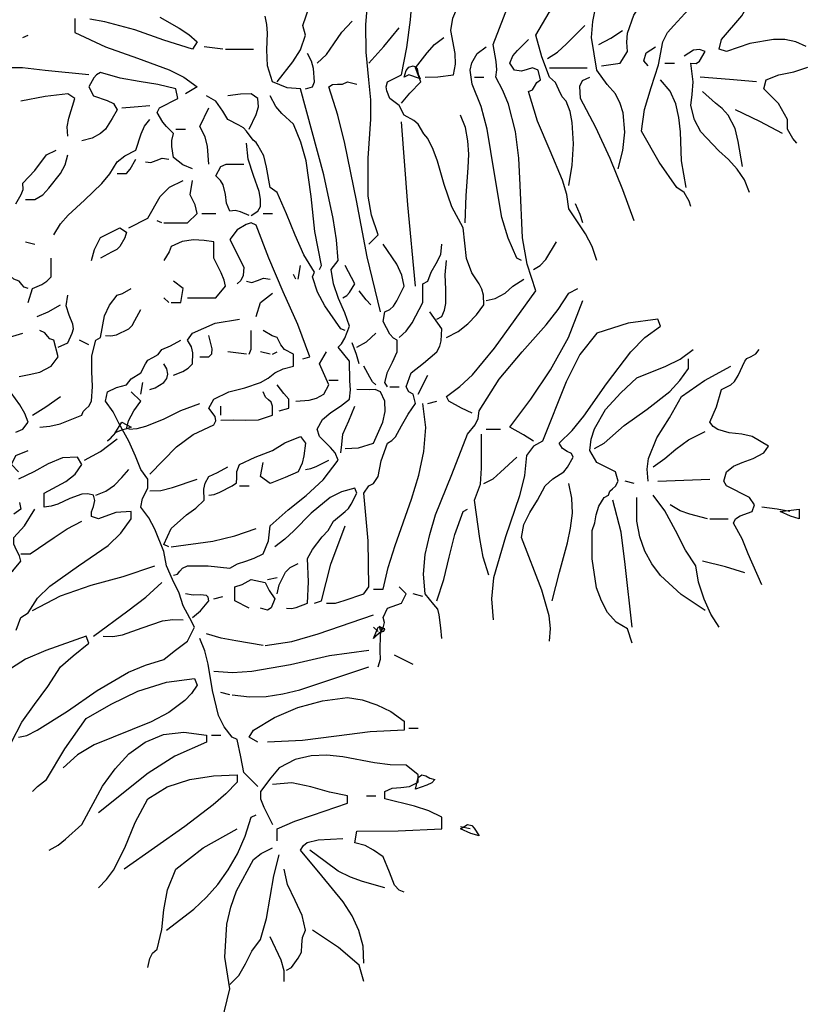
# Model space of a CAD drawing. Units: millimetres. Extents: x -15394 to -11092, y 89278 to 89915.
# Drawn here: x -12151 to -12150, y 89419 to 89420 of the extents above; entities that cross this region are included whole.
import ezdxf

# ---------------------------------------------------------------- set-up
doc = ezdxf.new("R2010")
doc.units = ezdxf.units.MM
doc.header["$LTSCALE"] = 0.5
doc.layers.add('c0d', color=72, linetype='Continuous')
doc.layers.add('hatch', color=253, linetype='Continuous', lineweight=9)
pattern_1 = [(45, (-50.90495, 0.29802), (-0.1654629868, 0.1654629868), []), (45, (-50.89295, 0.29802), (-0.1654629868, 0.1654629868), [])]

# ---------------------------------------------------------------- blocks, each defined once
blk = doc.blocks.new('darkht')
at = {"layer": 'c0d', "linetype": 'Continuous'}
for points in [[(0.4794, 0.1806), (0.505, 0.2129), (0.517, 0.2327), (0.5252, 0.2564), (0.5209, 0.2718), (0.5315, 0.3013)], [(0.7531, -0.2331), (0.7719, -0.223), (0.7879, -0.2109), (0.8019, -0.1964), (0.8139, -0.18), (0.813, -0.1646), (0.8106, -0.1549), (0.8062, -0.1462), (0.7941, -0.1284), (0.7859, -0.1052), (0.7802, -0.0555), (0.7618, -0.0217), (0.7497, 0.0145), (0.7386, 0.0522), (0.7319, 0.071), (0.7232, 0.0893), (0.7164, 0.0966), (0.7077, 0.1125), (0.7005, 0.1183), (0.6846, 0.127), (0.6768, 0.1424), (0.6619, 0.154), (0.657, 0.1661), (0.6556, 0.1729), (0.658, 0.1806), (0.6807, 0.1922), (0.6894, 0.2361), (0.6952, 0.281), (0.7024, 0.3737)], [(0.7188, 0.1883), (0.7391, 0.1888), (0.7647, 0.1922), (0.7681, 0.2095), (0.7671, 0.2265), (0.7604, 0.2636), (0.7637, 0.2839), (0.7724, 0.3037), (0.7985, 0.3404), (0.8091, 0.3689), (0.813, 0.3969), (0.812, 0.4249), (0.8086, 0.4529), (0.8028, 0.5098), (0.8038, 0.5388), (0.8101, 0.5683)], [(0.6276, -0.082), (0.6426, -0.0666), (0.6319, -0.0352), (0.6266, -0.0043), (0.6266, 0.0575), (0.631, 0.1203), (0.631, 0.1516), (0.6276, 0.184), (0.6232, 0.2289), (0.6228, 0.2733), (0.6305, 0.3636), (0.6397, 0.4543), (0.6411, 0.5002), (0.6392, 0.5456)], [(0.7946, -0.3553), (0.7773, -0.347), (0.757, -0.336), (0.7531, -0.3282), (0.7748, -0.3123), (0.7951, -0.2935), (0.8308, -0.25), (0.8975, -0.1573), (0.8835, -0.1144), (0.8762, -0.0719), (0.8724, 0.0136), (0.8704, 0.057), (0.8651, 0.1005), (0.8535, 0.1444), (0.8444, 0.1666), (0.8328, 0.1883), (0.8347, 0.2004), (0.8337, 0.2134), (0.8289, 0.2409), (0.8559, 0.3105), (0.8767, 0.3805), (0.8888, 0.4514), (0.8907, 0.4871), (0.8897, 0.5229)], [(1.0307, 0.0401), (1.0384, 0.0696), (1.0418, 0.0995), (1.0389, 0.1304), (1.0341, 0.1458), (1.0268, 0.1613), (1.0133, 0.1762), (0.9964, 0.1994), (0.9877, 0.2525), (0.9897, 0.2781), (0.995, 0.3027), (1.0046, 0.3259), (1.0172, 0.3476), (1.0341, 0.3679), (1.0534, 0.3858), (1.064, 0.449), (1.0795, 0.5151)], [(0.9511, 0.0131), (0.9564, 0.0459), (0.9588, 0.0802), (0.9564, 0.1149), (0.953, 0.1328), (0.9467, 0.1497), (0.9404, 0.1564), (0.9351, 0.1676), (0.9293, 0.1796), (0.9201, 0.1883), (0.9076, 0.2211), (0.8975, 0.2564), (0.9192, 0.2931), (0.9438, 0.3249), (0.9689, 0.3573), (0.9926, 0.3935), (1.0032, 0.449), (1.008, 0.4775), (1.008, 0.5074)], [(1.0037, 0.2067), (1.0341, 0.211), (1.0457, 0.2298), (1.0447, 0.2448), (1.0461, 0.2593), (1.0563, 0.2887), (1.0737, 0.3153), (1.0949, 0.336), (1.107, 0.3959), (1.1219, 0.4582)], [(0.3119, -0.6174), (0.3181, -0.6155), (0.322, -0.6111), (0.3263, -0.6058), (0.3346, -0.602), (0.3679, -0.6024), (0.4031, -0.6058), (0.4152, -0.599), (0.4287, -0.5947), (0.4422, -0.5899), (0.4567, -0.5831), (0.4654, -0.5619), (0.4683, -0.5377), (0.4972, -0.5117), (0.5262, -0.4885), (0.5537, -0.4634), (0.5783, -0.4311), (0.5735, -0.4195), (0.5658, -0.4108), (0.5479, -0.3929), (0.5441, -0.3813), (0.5528, -0.3654), (0.5663, -0.3543), (0.5817, -0.3442), (0.5967, -0.3326), (0.5981, -0.3176), (0.5972, -0.3031), (0.5967, -0.2713), (0.5783, -0.2486), (0.5837, -0.2433), (0.589, -0.2341), (0.5967, -0.2143), (0.589, -0.193), (0.5788, -0.1699), (0.5706, -0.1462), (0.5668, -0.123), (0.5783, -0.1081), (0.5755, -0.0748), (0.5701, -0.0405), (0.5547, 0.0304), (0.517, 0.1695), (0.4958, 0.1709), (0.4717, 0.1806), (0.4639, 0.2067), (0.463, 0.2323), (0.4639, 0.2593), (0.463, 0.2733), (0.4601, 0.2868)], [(0.2897, 0.2854), (0.321, 0.2675), (0.3365, 0.2574), (0.35, 0.2453), (0.3428, 0.2337), (0.2964, 0.2482), (0.2491, 0.2646), (0.2008, 0.2776), (0.1767, 0.282)], [(0.1526, 0.2834), (0.1526, 0.2607), (0.2018, 0.2371), (0.2539, 0.2192), (0.3051, 0.2004), (0.3288, 0.1883), (0.35, 0.1729), (0.3312, 0.1613)], [(1.1485, -0.0212), (1.1456, -0.0125), (1.1374, 0.0015), (1.1258, 0.0097), (1.0973, 0.0507), (1.0684, 0.1009), (1.0732, 0.1357), (1.0843, 0.1714), (1.0959, 0.2081), (1.1031, 0.2453), (1.1108, 0.2603), (1.121, 0.2718), (1.1446, 0.2979), (1.1514, 0.337), (1.1635, 0.3785)], [(1.3199, 0.0816), (1.3131, 0.0889), (1.3044, 0.1043), (1.3044, 0.1198), (1.29, 0.1458), (1.2663, 0.1695), (1.2702, 0.184), (1.2909, 0.1922), (1.3151, 0.197), (1.3377, 0.2042)], [(1.3349, 0.238), (1.3179, 0.2453), (1.3006, 0.2491), (1.2818, 0.2491), (1.2436, 0.2429), (1.2059, 0.2298), (1.1944, 0.2337), (1.1977, 0.2491), (1.2306, 0.2873), (1.2441, 0.3114), (1.2547, 0.3404), (1.2702, 0.3558)], [(0.5441, 0.211), (0.559, 0.225), (0.5711, 0.2424), (0.5841, 0.2612), (0.601, 0.2791)], [(0.9168, 0.2183), (0.9327, 0.2289), (0.9472, 0.2424), (0.9771, 0.2718)], [(0.0685, 0.2525), (0.0768, 0.2564)], [(0.6276, 0.211), (0.6522, 0.238), (0.6768, 0.268)], [(0.9998, 0.2409), (1.0191, 0.2511), (1.038, 0.2636)], [(0.6807, 0.1463), (0.6942, 0.1622), (0.7116, 0.1806), (0.7034, 0.2033), (0.7222, 0.2279), (0.7338, 0.2409), (0.7492, 0.2525)], [(0.9964, -0.1081), (0.9887, -0.0859), (0.9781, -0.0651), (0.9511, -0.0246), (0.9477, -0.0014), (0.9409, 0.0218), (0.9211, 0.0691), (0.9004, 0.1173), (0.8859, 0.1651), (0.8922, 0.1676), (0.8955, 0.1734), (0.8994, 0.1796), (0.9052, 0.184), (0.9013, 0.1994), (0.8926, 0.2033), (0.8839, 0.2009), (0.8743, 0.198), (0.8632, 0.1994), (0.8559, 0.211), (0.8608, 0.2226), (0.868, 0.2313), (0.8859, 0.2491)], [(0.3915, 0.2337), (0.3616, 0.2376)], [(0.3959, 0.2337), (0.4413, 0.2337)], [(0.5252, 0.1695), (0.5364, 0.1729), (0.5397, 0.1806), (0.5383, 0.2023), (0.5349, 0.2144), (0.5286, 0.2265)], [(0.8743, -0.1081), (0.867, -0.1047), (0.853, -0.0724), (0.8429, -0.0386), (0.8308, 0.0319), (0.8193, 0.1043), (0.8091, 0.141), (0.7946, 0.1767), (0.7913, 0.1994), (0.7941, 0.2115), (0.8028, 0.2265), (0.8173, 0.2376)], [(1.0795, 0.2067), (1.0722, 0.2149), (1.0761, 0.2279), (1.0915, 0.2376)], [(1.2431, 0.0015), (1.2354, 0.0222), (1.2233, 0.0396), (1.2093, 0.0551), (1.1934, 0.0691), (1.1644, 0.1), (1.1543, 0.1193), (1.1485, 0.1424), (1.1504, 0.1603), (1.1519, 0.1806), (1.1485, 0.211), (1.1572, 0.2105), (1.1625, 0.2144), (1.1717, 0.2298), (1.1625, 0.2332), (1.1528, 0.2318), (1.1374, 0.2221)], [(1.1065, 0.211), (1.1219, 0.211)], [(0.1752, 0.1922), (0.1043, 0.1989), (0.0676, 0.2033), (0.0309, 0.2033)], [(0.3428, 0.0401), (0.3268, 0.0464), (0.3119, 0.0585), (0.309, 0.0763), (0.309, 0.086), (0.3119, 0.0971), (0.3008, 0.1082), (0.2945, 0.1154), (0.2853, 0.1309), (0.2892, 0.1386), (0.3191, 0.154), (0.3157, 0.1695), (0.2868, 0.1762), (0.2564, 0.1811), (0.2254, 0.1869), (0.1941, 0.1956), (0.1873, 0.1922), (0.183, 0.1874), (0.1752, 0.1729), (0.1825, 0.1579), (0.2047, 0.1507), (0.2148, 0.1458), (0.2206, 0.1352), (0.2129, 0.1212), (0.2018, 0.1043), (0.1941, 0.0971), (0.1805, 0.0898), (0.1637, 0.0855)], [(0.7106, 0.1854), (0.7097, 0.1859), (0.6923, 0.1922), (0.6846, 0.1883), (0.6879, 0.1989), (0.6923, 0.2042), (0.6995, 0.2067), (0.7034, 0.2052), (0.7058, 0.2018), (0.7077, 0.1932), (0.7106, 0.1854)], [(0.9201, 0.2033), (0.981, 0.2033)], [(0.6464, -0.1916), (0.6252, -0.1023), (0.6078, -0.0111), (0.589, 0.0811), (0.5774, 0.127), (0.5629, 0.1729), (0.5692, 0.1762), (0.5769, 0.1767), (0.5851, 0.1772), (0.5933, 0.1806), (0.6083, 0.1767)], [(0.7985, 0.1883), (0.8139, 0.1883)], [(1.0568, -0.0439), (1.0384, 0.0058), (1.0177, 0.0565), (0.9945, 0.1067), (0.9699, 0.154), (0.9689, 0.1738), (0.9733, 0.183), (0.9853, 0.1883)], [(1.1408, 0.0097), (1.1335, 0.0531), (1.1316, 0.1), (1.1292, 0.1231), (1.1239, 0.1449), (1.1147, 0.1656), (1.0993, 0.184)], [(1.2547, 0.1806), (1.2108, 0.1845), (1.1635, 0.1883)], [(0.141, 0.0927), (0.14, 0.1077), (0.1424, 0.1222), (0.1526, 0.154), (0.141, 0.1613), (0.1043, 0.1569), (0.0652, 0.1497)], [(0.434, 0.1043), (0.4456, 0.128), (0.4495, 0.1405), (0.4485, 0.154), (0.4374, 0.1613), (0.42, 0.1608), (0.3997, 0.1579)], [(1.232, 0.044), (1.2248, 0.084), (1.2199, 0.1053), (1.2089, 0.127), (1.1992, 0.1376), (1.1881, 0.1463), (1.1673, 0.1651)], [(0.5895, -0.2215), (0.5822, -0.2186), (0.5566, -0.1819), (0.5446, -0.1593), (0.5364, -0.1346), (0.5397, -0.1274), (0.5228, -0.0994), (0.5084, -0.0671), (0.4948, -0.0328), (0.4794, 0.0015), (0.4683, 0.0097), (0.4625, 0.0425), (0.4577, 0.0609), (0.4485, 0.0782), (0.4456, 0.0826), (0.4408, 0.0865), (0.4301, 0.1009), (0.4253, 0.1063), (0.4176, 0.1106), (0.3997, 0.1198), (0.3915, 0.1333), (0.3804, 0.1497), (0.3654, 0.1579)], [(0.5479, -0.123), (0.5513, -0.1163), (0.5402, -0.0613), (0.5344, -0.0048), (0.5262, 0.0531), (0.518, 0.0831), (0.5059, 0.1125), (0.4871, 0.1294), (0.4775, 0.141), (0.4683, 0.1579)], [(0.2283, 0.1386), (0.2481, 0.1405), (0.2737, 0.1424)], [(0.3688, 0.0474), (0.3669, 0.0763), (0.363, 0.0918), (0.3544, 0.1082), (0.3688, 0.1386)], [(1.2967, 0.0971), (1.26, 0.1164), (1.2204, 0.1352)], [(0.1183, -0.0666), (0.1294, -0.0492), (0.1414, -0.0352), (0.168, -0.0106), (0.196, 0.016), (0.209, 0.0319), (0.2206, 0.0512), (0.2332, 0.0609), (0.251, 0.07), (0.2597, 0.0966), (0.265, 0.1091), (0.2737, 0.1198)], [(0.7034, -0.1501), (0.6908, -0.0183), (0.6807, 0.1159)], [(0.7835, -0.0473), (0.785, -0.0033), (0.7884, 0.0416), (0.7893, 0.0638), (0.7879, 0.0855), (0.784, 0.1067), (0.7758, 0.127)], [(0.0768, -0.1535), (0.0705, -0.1515), (0.0666, -0.1472), (0.0623, -0.1419), (0.0536, -0.1385), (0.0483, -0.1337), (0.0439, -0.1259), (0.0343, -0.1081), (0.0381, -0.0989), (0.0372, -0.0888), (0.0309, -0.0666), (0.0232, -0.0627), (0.0154, -0.0555), (0.0087, -0.0381), (0.0063, -0.0207), (0.0106, 0.0136), (0.0188, 0.0488), (0.0208, 0.0672), (0.0198, 0.0855), (0.0044, 0.0971)], [(0.3157, 0.1043), (0.3312, 0.1043)], [(0.4374, -0.0357), (0.4485, -0.0285), (0.4528, -0.0212), (0.4528, -0.0091), (0.4504, 0.0034), (0.4413, 0.029), (0.4326, 0.0556), (0.4301, 0.0816)], [(0.057, -0.0169), (0.0657, -0.0014), (0.069, 0.0068), (0.0685, 0.0169), (0.0879, 0.0372), (0.1067, 0.0628), (0.1221, 0.07)], [(0.0724, -0.0096), (0.0879, -0.0096), (0.1004, -0.0019), (0.1101, 0.0087), (0.1294, 0.0324), (0.1366, 0.0464), (0.141, 0.0628)], [(0.2206, 0.0324), (0.2361, 0.0324), (0.2419, 0.0396), (0.251, 0.0556)], [(0.2665, 0.0512), (0.2752, 0.0502), (0.2839, 0.0536), (0.2935, 0.057), (0.3046, 0.0556)], [(0.434, -0.0357), (0.42, -0.0294), (0.4118, -0.0275), (0.4031, -0.0285), (0.3978, -0.0154), (0.3959, -0.0014), (0.392, 0.014), (0.3877, 0.0213), (0.3804, 0.0285), (0.3882, 0.044), (0.3968, 0.0474), (0.406, 0.0474), (0.4258, 0.0474)], [(0.2394, -0.0555), (0.2704, -0.04), (0.2901, -0.0048), (0.3056, 0.0102), (0.3273, 0.0213)], [(0.2964, -0.0473), (0.3346, -0.0473), (0.35, -0.0323), (0.3471, -0.0183), (0.3389, -0.0019), (0.3428, 0.0213)], [(0.9737, -0.0473), (0.9694, -0.0338), (0.9621, -0.0169)], [(0.293, -0.0473), (0.2853, -0.0439)], [(0.3577, -0.0323), (0.3804, -0.0323)], [(0.5209, -0.2674), (0.5325, -0.264), (0.5127, -0.2119), (0.489, -0.1588), (0.4659, -0.1047), (0.4456, -0.0511), (0.4374, -0.0473), (0.4292, -0.0502), (0.4147, -0.0588), (0.4031, -0.0743), (0.4258, -0.1192), (0.4243, -0.1327), (0.421, -0.1404), (0.4147, -0.1462)], [(0.4567, -0.0323), (0.4717, -0.0323)], [(0.1791, -0.1081), (0.1839, -0.0907), (0.1941, -0.0709), (0.225, -0.0555), (0.2361, -0.0627), (0.2332, -0.0714), (0.225, -0.0854), (0.2201, -0.0907), (0.2119, -0.0951), (0.1941, -0.1047)], [(0.0724, -0.0782), (0.0879, -0.082)], [(0.3346, -0.1689), (0.3804, -0.1689), (0.3959, -0.1501), (0.3939, -0.1399), (0.3891, -0.1284), (0.377, -0.1047), (0.377, -0.0782), (0.3616, -0.0758), (0.3442, -0.0748), (0.3259, -0.0777), (0.308, -0.0854), (0.3051, -0.0941), (0.2964, -0.1081)], [(0.8941, -0.123), (0.9047, -0.1163), (0.9139, -0.1067), (0.9313, -0.0782)], [(0.658, -0.3128), (0.6537, -0.3055), (0.658, -0.2891), (0.6662, -0.2727), (0.6735, -0.2558), (0.6735, -0.237), (0.6677, -0.2341), (0.6619, -0.2273), (0.6508, -0.207), (0.6537, -0.1916), (0.6619, -0.1877), (0.6677, -0.1824), (0.673, -0.1733), (0.6846, -0.1501), (0.6812, -0.1322), (0.673, -0.1144), (0.6508, -0.082)], [(0.6768, -0.2331), (0.6879, -0.2225), (0.6976, -0.209), (0.715, -0.1761), (0.715, -0.1462), (0.7232, -0.1419), (0.7285, -0.1274), (0.7367, -0.1134), (0.7444, -0.0984), (0.7459, -0.082)], [(0.0768, -0.1761), (0.084, -0.1535), (0.099, -0.1472), (0.1072, -0.1419), (0.1139, -0.1346), (0.1139, -0.1047)], [(0.7377, -0.2032), (0.7459, -0.1988), (0.7502, -0.1887), (0.7522, -0.1781), (0.7522, -0.1549), (0.7512, -0.1313), (0.7531, -0.1081)], [(0.5137, -0.1385), (0.517, -0.1163)], [(0.5856, -0.1689), (0.5924, -0.1651), (0.5962, -0.1602), (0.6049, -0.1462), (0.5895, -0.1163)], [(0.308, -0.1761), (0.3235, -0.1761), (0.3273, -0.1535), (0.3119, -0.1419)], [(0.4301, -0.1419), (0.4388, -0.1438), (0.4475, -0.1404), (0.4572, -0.137), (0.4683, -0.1385)], [(0.5098, -0.1385), (0.5059, -0.1308)], [(0.8173, -0.1728), (0.8318, -0.1699), (0.8482, -0.1612), (0.8608, -0.1496), (0.8786, -0.1385)], [(0.0956, -0.3779), (0.112, -0.3765), (0.1284, -0.3726), (0.1637, -0.3586), (0.1656, -0.3524), (0.1699, -0.3485), (0.1752, -0.3442), (0.1791, -0.336), (0.181, -0.3123), (0.1796, -0.2877), (0.1796, -0.2626), (0.1863, -0.237), (0.1941, -0.2331), (0.2003, -0.1979), (0.2086, -0.1805), (0.2206, -0.1646), (0.2293, -0.1617), (0.2433, -0.1535)], [(0.631, -0.18), (0.6232, -0.1718), (0.6121, -0.1573)], [(0.7459, -0.7198), (0.7439, -0.7024), (0.7415, -0.6816), (0.7391, -0.6724), (0.7328, -0.6647), (0.7188, -0.6473), (0.7159, -0.616), (0.7188, -0.5841), (0.7261, -0.5517), (0.7357, -0.5199), (0.7618, -0.4547), (0.7874, -0.3895), (0.7995, -0.3741), (0.8043, -0.364), (0.8062, -0.3514), (0.8386, -0.3002), (0.8757, -0.2563), (0.9144, -0.2124), (0.9337, -0.1877), (0.9511, -0.1612), (0.9655, -0.1535)], [(0.1255, -0.2486), (0.141, -0.2413), (0.1482, -0.2259), (0.1501, -0.2186), (0.1492, -0.2114), (0.1434, -0.1969), (0.1386, -0.1815), (0.141, -0.1646)], [(0.3046, -0.1761), (0.2964, -0.1689)], [(0.4456, -0.1988), (0.4528, -0.1761), (0.4717, -0.1612)], [(0.8941, -0.4006), (0.8777, -0.3905), (0.8559, -0.3779), (0.8897, -0.3326), (0.9216, -0.2853), (0.9506, -0.2331), (0.9737, -0.1728)], [(0.0913, -0.1988), (0.1091, -0.1911), (0.1294, -0.18)], [(0.2018, -0.2297), (0.2105, -0.2302), (0.2197, -0.2283), (0.2394, -0.2186), (0.2452, -0.2133), (0.2491, -0.2056), (0.2588, -0.1877)], [(0.3119, -0.2939), (0.3268, -0.2877), (0.3355, -0.2824), (0.3428, -0.2756), (0.3433, -0.2577), (0.3408, -0.2481), (0.3346, -0.237), (0.3428, -0.2259), (0.379, -0.2099), (0.4185, -0.2032)], [(0.5595, -0.6628), (0.574, -0.6628), (0.588, -0.6584), (0.6199, -0.6473), (0.6276, -0.6362), (0.6266, -0.5619), (0.6199, -0.4846), (0.6276, -0.473), (0.6353, -0.4692), (0.6426, -0.4576), (0.6474, -0.4325), (0.658, -0.404), (0.6648, -0.3997), (0.6706, -0.3934), (0.6807, -0.376), (0.6913, -0.3567), (0.7034, -0.3398), (0.6995, -0.3244), (0.6923, -0.321), (0.6879, -0.3128), (0.6961, -0.2901), (0.7159, -0.2746), (0.7377, -0.2558), (0.7425, -0.2471), (0.7449, -0.2384), (0.7459, -0.2186), (0.7261, -0.1916)], [(0.9201, -0.7241), (0.9216, -0.7038), (0.9192, -0.6831), (0.9076, -0.6415), (0.8743, -0.5566), (0.8782, -0.5353), (0.8878, -0.516), (0.9004, -0.4962), (0.9129, -0.473), (0.925, -0.4615), (0.9428, -0.4504), (0.9491, -0.4426), (0.9583, -0.4267), (0.9554, -0.4204), (0.9486, -0.4171), (0.9409, -0.4127), (0.9356, -0.404), (0.9564, -0.3833), (0.9752, -0.3601), (1.0119, -0.3079), (1.0515, -0.2563), (1.0741, -0.2331), (1.0993, -0.2143), (1.0949, -0.2032), (1.0471, -0.2099), (0.9964, -0.2259), (0.9689, -0.2606), (0.9467, -0.3046), (0.9086, -0.4006), (0.8941, -0.4084), (0.8825, -0.4238), (0.8796, -0.4562), (0.8714, -0.489), (0.8487, -0.5551), (0.8294, -0.6218), (0.826, -0.6555), (0.8289, -0.6898)], [(0.057, -0.3861), (0.0685, -0.3813), (0.0768, -0.3697), (0.0715, -0.3557), (0.0632, -0.3417), (0.0425, -0.3128)], [(0.0623, -0.2959), (0.0787, -0.293), (0.0956, -0.2891), (0.1139, -0.279), (0.1255, -0.264), (0.1183, -0.237), (0.112, -0.235), (0.1081, -0.2307), (0.1038, -0.2254), (0.0956, -0.2215)], [(0.2737, -0.4537), (0.3167, -0.4098), (0.3437, -0.39), (0.377, -0.3741), (0.3804, -0.3678), (0.379, -0.3606), (0.3688, -0.347), (0.377, -0.3326), (0.4012, -0.321), (0.4273, -0.3142), (0.4528, -0.3055), (0.4649, -0.2988), (0.4755, -0.2901), (0.489, -0.2833), (0.5059, -0.279), (0.5059, -0.2601), (0.4914, -0.2524), (0.4852, -0.2447), (0.4794, -0.2331), (0.4712, -0.2302), (0.4567, -0.2215)], [(0.434, -0.2601), (0.4374, -0.2515), (0.4374, -0.2423), (0.4374, -0.2215)], [(0.0154, -0.2413), (0.0685, -0.2259)], [(0.0613, -0.8795), (0.0748, -0.8766), (0.0913, -0.868), (0.1405, -0.8371), (0.1883, -0.8042), (0.239, -0.7743), (0.2665, -0.7627), (0.2964, -0.754), (0.3128, -0.7405), (0.3346, -0.7241), (0.3461, -0.7014), (0.3384, -0.6869), (0.3273, -0.6671), (0.321, -0.6464), (0.3104, -0.6246), (0.3008, -0.602), (0.2964, -0.5793), (0.2819, -0.5431), (0.2718, -0.5247), (0.2588, -0.5073), (0.2617, -0.4933), (0.2704, -0.4764), (0.2704, -0.462), (0.2588, -0.4465), (0.2506, -0.4248), (0.2394, -0.4006), (0.2235, -0.3712), (0.2143, -0.3533), (0.2018, -0.336), (0.2052, -0.321), (0.2197, -0.3137), (0.2361, -0.3094), (0.2433, -0.2997), (0.2588, -0.2901), (0.2665, -0.2756), (0.2704, -0.2693), (0.2786, -0.2655), (0.2872, -0.2606), (0.293, -0.2524), (0.307, -0.2462), (0.3235, -0.237)], [(0.1752, -0.2447), (0.1598, -0.237)], [(0.3544, -0.264), (0.3688, -0.264), (0.3741, -0.2592), (0.3746, -0.251), (0.3688, -0.2297)], [(0.6083, -0.2486), (0.6237, -0.2399), (0.6392, -0.2259)], [(0.6121, -0.2756), (0.6078, -0.2606), (0.601, -0.2413)], [(1.0534, -0.7275), (1.0457, -0.7043), (1.0278, -0.6932), (1.0138, -0.6777), (1.0037, -0.6589), (0.9959, -0.6377), (0.9887, -0.5908), (0.9887, -0.545), (0.993, -0.5329), (0.9955, -0.5199), (0.9998, -0.5059), (1.008, -0.4919), (1.0153, -0.488), (1.0172, -0.4817), (1.0215, -0.4779), (1.0268, -0.4735), (1.0307, -0.4653), (1.0268, -0.4504), (0.9964, -0.4349), (0.9853, -0.4156), (0.9872, -0.3973), (0.9926, -0.3808), (1.0104, -0.3495), (1.035, -0.3224), (1.0611, -0.2983), (1.1079, -0.2795), (1.1311, -0.2679), (1.1519, -0.2524)], [(1.2629, -0.6328), (1.2412, -0.5831), (1.2311, -0.5585), (1.2171, -0.5334), (1.2204, -0.5261), (1.2282, -0.5213), (1.2475, -0.5146), (1.2513, -0.5035), (1.2431, -0.4919), (1.2059, -0.473), (1.2016, -0.4653), (1.2059, -0.4504), (1.2171, -0.4412), (1.2315, -0.4349), (1.2489, -0.4286), (1.2663, -0.4195), (1.274, -0.4084), (1.2475, -0.3929), (1.2306, -0.3891), (1.2103, -0.3871), (1.1919, -0.3818), (1.1847, -0.377), (1.1789, -0.3697), (1.19, -0.3451), (1.1977, -0.3171), (1.2132, -0.3094), (1.219, -0.3041), (1.2248, -0.2944), (1.2359, -0.2713), (1.2388, -0.2669), (1.246, -0.2635), (1.2533, -0.2592), (1.2586, -0.2524)], [(0.4301, -0.2601), (0.3997, -0.2558)], [(0.4683, -0.2601), (0.4528, -0.2558)], [(0.4717, -0.2601), (0.4794, -0.2558)], [(0.5098, -0.336), (0.531, -0.3345), (0.5431, -0.3311), (0.5552, -0.3244), (0.5629, -0.3094), (0.5479, -0.2756), (0.5595, -0.2558)], [(0.9926, -0.4122), (1.008, -0.404), (1.0404, -0.3755), (1.0775, -0.349), (1.1142, -0.32), (1.1306, -0.3026), (1.1446, -0.2828), (1.1446, -0.2674)], [(0.2737, -0.3171), (0.2824, -0.3142), (0.2964, -0.3055), (0.3012, -0.2993), (0.3027, -0.292), (0.3012, -0.2838), (0.2964, -0.2756)], [(0.6392, -0.3094), (0.6339, -0.3046), (0.6295, -0.2969), (0.6199, -0.279)], [(1.0795, -0.4653), (1.078, -0.446), (1.0799, -0.4286), (1.0935, -0.3953), (1.1137, -0.363), (1.1335, -0.3282), (1.1707, -0.3022), (1.2132, -0.279)], [(0.5629, -0.3017), (0.5783, -0.3017)], [(0.7077, -0.3244), (0.7232, -0.2939)], [(0.2588, -0.3244), (0.2621, -0.3055)], [(0.4828, -0.3514), (0.4982, -0.347), (0.4982, -0.3326), (0.4905, -0.3234), (0.4794, -0.3094)], [(0.5895, -0.4122), (0.6112, -0.4113), (0.6353, -0.404), (0.6503, -0.3697), (0.6542, -0.3528), (0.6537, -0.336), (0.6464, -0.321), (0.6382, -0.3171), (0.629, -0.3176), (0.6083, -0.3171)], [(0.6619, -0.3128), (0.6768, -0.3128)], [(0.084, -0.3586), (0.1052, -0.3451), (0.1294, -0.3282)], [(0.2361, -0.3813), (0.239, -0.3678), (0.2477, -0.3514), (0.2588, -0.336), (0.2433, -0.321)], [(0.3882, -0.3664), (0.4084, -0.3659), (0.4287, -0.3668), (0.4495, -0.3659), (0.4717, -0.3586), (0.4717, -0.3437), (0.4697, -0.3374), (0.4654, -0.3335), (0.4606, -0.3292), (0.4567, -0.321)], [(0.2394, -0.3813), (0.2534, -0.3799), (0.2674, -0.3765), (0.2955, -0.3649), (0.3239, -0.3509), (0.3544, -0.3398)], [(0.3882, -0.3586), (0.3882, -0.3437)], [(0.5822, -0.4195), (0.5841, -0.4059), (0.5856, -0.3895), (0.5953, -0.3678), (0.6049, -0.3437)], [(0.6353, -0.6401), (0.6508, -0.6401), (0.659, -0.6048), (0.6701, -0.5691), (0.6966, -0.4943), (0.7087, -0.4557), (0.7169, -0.4171), (0.7198, -0.3784), (0.715, -0.3398)], [(0.7232, -0.3398), (0.7377, -0.336)], [(0.2052, -0.4006), (0.2168, -0.3881), (0.2283, -0.3697), (0.2433, -0.3779), (0.2366, -0.3808), (0.2279, -0.3828), (0.2187, -0.3866), (0.2095, -0.3968), (0.2052, -0.4006)], [(0.8173, -0.3813), (0.8405, -0.3813)], [(0.168, -0.4311), (0.1941, -0.4171), (0.2206, -0.3968)], [(0.3688, -0.488), (0.3775, -0.4866), (0.3867, -0.4832), (0.407, -0.473), (0.4137, -0.4682), (0.4142, -0.46), (0.4142, -0.4499), (0.4185, -0.4383), (0.4437, -0.4267), (0.4717, -0.4156), (0.4919, -0.4031), (0.517, -0.3929), (0.5252, -0.404), (0.5224, -0.4243), (0.5199, -0.4364), (0.5137, -0.4504), (0.4924, -0.4595), (0.4683, -0.4692), (0.4528, -0.4576), (0.4567, -0.4349)], [(0.8217, -0.6174), (0.8125, -0.588), (0.8072, -0.558), (0.7985, -0.4962), (0.8081, -0.4702), (0.8101, -0.4441), (0.8101, -0.3895)], [(1.0877, -0.4422), (1.1065, -0.4286), (1.1239, -0.4137), (1.1446, -0.3982), (1.1717, -0.3852)], [(0.0497, -0.8877), (0.0666, -0.8554), (0.0869, -0.8264), (0.1086, -0.7975), (0.1294, -0.7656), (0.1497, -0.7478), (0.1752, -0.7275), (0.1709, -0.7159), (0.1052, -0.7391), (0.0724, -0.7535), (0.0425, -0.7729)], [(0.0575, -0.7062), (0.0652, -0.686), (0.0768, -0.6782), (0.0922, -0.6546), (0.112, -0.6353), (0.1583, -0.6024), (0.2061, -0.5691), (0.2269, -0.5493), (0.2433, -0.5261), (0.2433, -0.5146), (0.2187, -0.516), (0.1907, -0.5261), (0.1791, -0.5223), (0.1791, -0.5151), (0.1825, -0.5064), (0.1849, -0.4967), (0.1825, -0.488), (0.1733, -0.4856), (0.1637, -0.4861), (0.1444, -0.4933), (0.1246, -0.5025), (0.1139, -0.5059), (0.1028, -0.5073), (0.1028, -0.4846), (0.1376, -0.4658), (0.153, -0.4537), (0.1637, -0.4383), (0.1564, -0.4267), (0.1323, -0.4277), (0.1091, -0.4373), (0.0859, -0.4504), (0.0613, -0.462)], [(0.0628, -0.4996), (0.0652, -0.5107), (0.0536, -0.5189)], [(0.0613, -0.4504), (0.0497, -0.4383), (0.057, -0.4238), (0.0768, -0.4156)], [(0.8139, -0.4692), (0.8289, -0.4615), (0.8405, -0.4508), (0.867, -0.4267)], [(0.3046, -0.5715), (0.2964, -0.5677), (0.308, -0.5416), (0.3331, -0.5199), (0.3481, -0.5088), (0.3616, -0.4962), (0.3611, -0.4784), (0.363, -0.4687), (0.3688, -0.4576), (0.3828, -0.4513), (0.3997, -0.4422)], [(0.5252, -0.4465), (0.5339, -0.445), (0.5426, -0.4417), (0.5629, -0.4311)], [(0.1863, -0.488), (0.2023, -0.4813), (0.2163, -0.4716), (0.2283, -0.4595), (0.2394, -0.4465)], [(0.2737, -0.4808), (0.2916, -0.4803), (0.3104, -0.4755), (0.35, -0.462)], [(0.4185, -0.473), (0.434, -0.473)], [(0.4944, -0.6705), (0.5026, -0.6715), (0.5103, -0.6695), (0.5286, -0.6628), (0.5301, -0.628), (0.5286, -0.5904), (0.5364, -0.5759), (0.5523, -0.5556), (0.5619, -0.545), (0.5706, -0.53), (0.5895, -0.5146), (0.5948, -0.5097), (0.5991, -0.5025), (0.6083, -0.4846), (0.6049, -0.4764), (0.5837, -0.4827), (0.5653, -0.4919), (0.5344, -0.517), (0.5064, -0.5455), (0.4919, -0.559), (0.4755, -0.5715)], [(0.924, -0.6589), (0.9361, -0.6126), (0.9491, -0.5653), (0.9539, -0.5411), (0.9568, -0.517), (0.9559, -0.4928), (0.9511, -0.4692)], [(1.0568, -0.4692), (1.0423, -0.4653)], [(1.0949, -0.4653), (1.1789, -0.462)], [(1.1717, -0.6744), (1.133, -0.6488), (1.0993, -0.6179), (1.0853, -0.599), (1.0741, -0.5783), (1.0659, -0.5556), (1.0611, -0.53), (1.0611, -0.4919)], [(1.1944, -0.7014), (1.1808, -0.6807), (1.1697, -0.656), (1.161, -0.6285), (1.1562, -0.602), (1.1398, -0.5768), (1.1234, -0.545), (1.1065, -0.5131), (1.0877, -0.488)], [(1.0534, -0.7014), (1.0423, -0.6), (1.0355, -0.5479), (1.0225, -0.4962)], [(1.1751, -0.5261), (1.1466, -0.5189), (1.1311, -0.5131), (1.1147, -0.5035)], [(1.3083, -0.5146), (1.288, -0.5107), (1.2629, -0.5073)], [(-0.0521, -0.6898), (-0.0232, -0.6816), (0.0082, -0.6744), (0.0116, -0.6473), (0.0227, -0.6333), (0.0372, -0.6222), (0.0521, -0.6106), (0.0652, -0.5947), (0.0628, -0.586), (0.0579, -0.5768), (0.0536, -0.5672), (0.0536, -0.5566), (0.071, -0.5377), (0.0879, -0.5107)], [(0.7377, -0.6589), (0.7492, -0.6242), (0.7575, -0.5884), (0.7666, -0.5517), (0.7802, -0.5146), (0.7874, -0.5107)], [(1.3233, -0.5261), (1.3097, -0.5218), (1.2928, -0.5146), (1.3233, -0.5107), (1.3233, -0.5261)], [(0.0652, -0.5831), (0.0801, -0.5831), (0.1192, -0.5566), (0.14, -0.5426), (0.1637, -0.53)], [(0.5397, -0.6628), (0.5513, -0.6589), (0.5663, -0.5995), (0.5895, -0.5377)], [(1.1789, -0.5261), (1.2089, -0.5261)], [(0.308, -0.5715), (0.3756, -0.5624), (0.4108, -0.5537), (0.4456, -0.5416)], [(0.084, -0.6744), (0.1294, -0.6507), (0.1786, -0.6338), (0.2303, -0.6193), (0.2819, -0.602)], [(0.4794, -0.6473), (0.4828, -0.6328), (0.4929, -0.6126), (0.5006, -0.6048), (0.5137, -0.5986)], [(1.2359, -0.6135), (1.2045, -0.6039), (1.1673, -0.5947)], [(0.1825, -0.7159), (0.238, -0.6753), (0.267, -0.6531), (0.293, -0.629)], [(0.434, -0.6705), (0.4113, -0.6589), (0.4113, -0.6362), (0.4229, -0.6324), (0.4374, -0.6246), (0.4601, -0.629), (0.4664, -0.642), (0.4755, -0.6555), (0.4697, -0.67), (0.4639, -0.6739), (0.4528, -0.6705)], [(0.4639, -0.6246), (0.4794, -0.6213)], [(0.6426, -0.7656), (0.6464, -0.7535), (0.6459, -0.7405), (0.6464, -0.7125), (0.6512, -0.7004), (0.6532, -0.6937), (0.6508, -0.686), (0.658, -0.6705), (0.6807, -0.6628), (0.6879, -0.6473), (0.6768, -0.6362)], [(0.3428, -0.686), (0.3558, -0.6753), (0.3688, -0.6589), (0.3679, -0.6531), (0.365, -0.6502), (0.3558, -0.6493), (0.3437, -0.6497), (0.3312, -0.6473)], [(0.377, -0.6555), (0.3915, -0.6517)], [(0.715, -0.6517), (0.6995, -0.6473)], [(0.4601, -0.7313), (0.503, -0.7246), (0.546, -0.7125), (0.6353, -0.6816)], [(0.1979, -0.7159), (0.2139, -0.7168), (0.2293, -0.714), (0.2612, -0.7028), (0.294, -0.6913), (0.3109, -0.6889), (0.3273, -0.6898)], [(0.6508, -0.7043), (0.6445, -0.7004), (0.6455, -0.7048), (0.6498, -0.7086), (0.6522, -0.7082), (0.6537, -0.7043), (0.6508, -0.7043)], [(0.4567, -0.7313), (0.4128, -0.7236), (0.3891, -0.7193), (0.3654, -0.7125)], [(0.6353, -0.7198), (0.6426, -0.7014), (0.6488, -0.7033), (0.6479, -0.7086), (0.6392, -0.7159), (0.6353, -0.7198)], [(0.6426, -0.7086), (0.6353, -0.7014)], [(0.4485, -0.9592), (0.4258, -0.9365), (0.4205, -0.9114), (0.4147, -0.8834), (0.407, -0.8795), (0.3939, -0.8626), (0.3848, -0.8443), (0.3751, -0.8037), (0.3679, -0.7613), (0.3626, -0.74), (0.3544, -0.7198)], [(0.377, -0.7729), (0.4075, -0.7748), (0.4383, -0.7729), (0.5011, -0.7617), (0.5643, -0.7473), (0.6276, -0.7386)], [(0.6995, -0.7617), (0.6691, -0.7468)], [(0.407, -0.811), (0.4345, -0.8144), (0.4615, -0.8134), (0.4886, -0.8095), (0.5161, -0.8028), (0.6276, -0.7656)], [(0.084, -0.9674), (0.0922, -0.9592), (0.1067, -0.9481), (0.1361, -0.8984), (0.1709, -0.8491), (0.211, -0.826), (0.2544, -0.8052), (0.3003, -0.7902), (0.3461, -0.7844), (0.35, -0.7955), (0.3408, -0.8086), (0.3302, -0.8202), (0.3046, -0.8395), (0.2757, -0.8544), (0.2448, -0.867), (0.1835, -0.8916), (0.1564, -0.908), (0.1337, -0.9293)], [(0.4031, -0.811), (0.3882, -0.8071)], [(0.4485, -0.8877), (0.434, -0.8795), (0.4413, -0.868), (0.475, -0.8477), (0.5127, -0.8317), (0.5528, -0.8206), (0.5933, -0.8153), (0.617, -0.8192), (0.6406, -0.8269), (0.6633, -0.838), (0.6846, -0.8535), (0.6846, -0.868), (0.63, -0.8708), (0.5755, -0.8776), (0.5204, -0.8849), (0.4639, -0.8877)], [(0.1106, -1.062), (0.1255, -1.0543), (0.1371, -1.0442), (0.1637, -1.0205), (0.197, -0.9587), (0.2173, -0.9307), (0.2399, -0.9066), (0.266, -0.8877), (0.2955, -0.8752), (0.3288, -0.8713), (0.3654, -0.8762), (0.3654, -0.8877), (0.3138, -0.9099), (0.2708, -0.9375), (0.1907, -1.0017)], [(0.6923, -0.8646), (0.7077, -0.8646)], [(0.3732, -0.8762), (0.3882, -0.8762)], [(0.6846, -1.1301), (0.6768, -1.1267), (0.6691, -1.119), (0.6614, -1.0978), (0.6508, -1.0731), (0.6353, -1.062), (0.6218, -1.0548), (0.6049, -1.0504), (0.6083, -1.0316), (0.6754, -1.0311), (0.7459, -1.0277), (0.7459, -1.0089), (0.7246, -0.9988), (0.7015, -0.9911), (0.6537, -0.979), (0.6537, -0.9674), (0.6657, -0.9621), (0.6793, -0.9611), (0.6933, -0.9592), (0.7077, -0.952), (0.7077, -0.9404), (0.6879, -0.9249), (0.6624, -0.9244), (0.6368, -0.9211), (0.5856, -0.9114), (0.56, -0.9085), (0.5344, -0.9095), (0.5088, -0.9157), (0.4828, -0.9293), (0.4693, -0.9452), (0.4528, -0.9674), (0.4528, -0.979), (0.4577, -0.9925), (0.4717, -1.0205)], [(0.1907, -1.1229), (0.2037, -1.1098), (0.2148, -1.0948), (0.2332, -1.0582), (0.2501, -1.0176), (0.2704, -0.979), (0.3017, -0.9597), (0.3384, -0.9481), (0.3766, -0.9418), (0.4147, -0.9404), (0.4147, -0.952), (0.3964, -0.9713), (0.3761, -0.9891), (0.3302, -1.0239), (0.2322, -1.0929)], [(0.4794, -1.0471), (0.4794, -1.0277), (0.5079, -1.0152), (0.5364, -1.0055), (0.5933, -0.9862), (0.5933, -0.9746), (0.5643, -0.9684), (0.5339, -0.9597), (0.503, -0.9534), (0.4717, -0.9558)], [(0.7034, -0.9635), (0.7077, -0.9447), (0.7135, -0.9404), (0.7198, -0.9418), (0.7266, -0.9457), (0.7343, -0.9481), (0.7295, -0.9534), (0.7217, -0.9573), (0.7034, -0.9635)], [(0.6237, -0.9746), (0.6392, -0.9746)], [(0.3008, -1.1914), (0.3447, -1.1576), (0.365, -1.1383), (0.3833, -1.1176), (0.4002, -1.0939), (0.4152, -1.0683), (0.4277, -1.0398), (0.4374, -1.0089), (0.4456, -1.0051)], [(0.2704, -1.2522), (0.2737, -1.2373), (0.2781, -1.2291), (0.2853, -1.2223), (0.293, -1.1905), (0.2964, -1.1586), (0.3022, -1.1262), (0.3157, -1.0929), (0.3597, -1.0587), (0.4147, -1.0277)], [(0.8062, -1.0393), (0.7927, -1.0355), (0.7758, -1.0277), (0.7874, -1.0205), (0.7941, -1.0224), (0.798, -1.0268), (0.8062, -1.0393)], [(0.7913, -1.0277), (0.7758, -1.0244)], [(0.6199, -1.245), (0.6184, -1.2175), (0.6117, -1.1924), (0.6006, -1.1682), (0.5861, -1.146), (0.5518, -1.104), (0.517, -1.062), (0.5219, -1.0548), (0.5282, -1.05), (0.546, -1.0456), (0.5856, -1.0432)], [(0.3882, -1.3551), (0.3944, -1.3222), (0.4031, -1.2865), (0.3949, -1.2353), (0.3983, -1.1817), (0.4046, -1.1547), (0.4137, -1.1282), (0.4413, -1.0775), (0.4538, -1.0678), (0.4717, -1.0587)], [(0.6537, -1.1229), (0.6174, -1.1127), (0.5981, -1.106), (0.5783, -1.0963), (0.5571, -1.0804), (0.5325, -1.062)], [(0.4031, -1.2793), (0.4176, -1.2648), (0.4282, -1.246), (0.4388, -1.2257), (0.4528, -1.2068), (0.462, -1.1726), (0.4683, -1.1383), (0.4741, -1.104), (0.4828, -1.0698)], [(0.4944, -1.2566), (0.5026, -1.2522), (0.5137, -1.2368), (0.519, -1.2271), (0.5195, -1.2155), (0.5204, -1.2035), (0.5252, -1.1914), (0.5199, -1.1677), (0.5084, -1.1436), (0.4963, -1.118), (0.491, -1.0929)], [(0.6199, -1.2749), (0.6121, -1.2484), (0.5788, -1.2199), (0.5364, -1.1914)], [(0.491, -1.2749), (0.491, -1.2576), (0.4861, -1.2402), (0.4683, -1.2025)]]:
    blk.add_lwpolyline(points, dxfattribs=at)

msp = doc.modelspace()

# ---------------------------------------------------------------- hatches: boundary and pattern name
at = {"layer": 'hatch', "linetype": 'Continuous', "ltscale": 5}
h = msp.add_hatch(dxfattribs=at)
h.set_pattern_fill('JIS_LC_8', color=256, scale=0.03, style=0)
h.set_pattern_definition(pattern_1)
h.paths.add_polyline_path([(-12159.7972, 89434.0938, 0.001175), (-12159.9947, 89434.0495), (-12157.3361, 89427.3367), (-12157.2313, 89427.3806), (-12157.3309, 89427.6927), (-12157.2697, 89427.7122)])
h.paths.add_polyline_path([(-12160.4997, 89433.9316), (-12160.5463, 89434.1261, 0.03011), (-12165.5291, 89432.6096), (-12165.4576, 89432.4228, -0.030098)])
h.paths.add_polyline_path([(-12152.6357, 89435.2634), (-12152.6262, 89435.1054, -0.000002), (-12152.6258, 89435.1054, 0.000002), (-12152.6262, 89435.1054), (-12152.6237, 89435.0638, -0.037357), (-12146.1966, 89434.907), (-12146.1769, 89435.1061, 0.037368)])
h.paths.add_polyline_path([(-12130.0157, 89426.3844), (-12128.3805, 89429.032), (-12128.5506, 89429.1371), (-12130.1859, 89426.4895, -0.385481), (-12131.5034, 89426.0962, 0.006489), (-12132.2628, 89426.4451), (-12132.344, 89426.2623, -0.006522), (-12131.5854, 89425.9137, 0.384004)])
h.paths.add_polyline_path([(-12124.2575, 89426.488), (-12124.3521, 89426.3611, -0.000002), (-12124.3518, 89426.3608, 0.000002), (-12124.3521, 89426.3611), (-12124.377, 89426.3276, -0.040674), (-12119.9077, 89422.5494), (-12119.7661, 89422.6906, 0.040652)])
h.paths.add_polyline_path([(-12115.7088, 89417.8886, 0.03307), (-12118.7188, 89421.6112), (-12118.867, 89421.4693, -0.031651), (-12115.9918, 89417.9339), (-12117.226, 89417.064), (-12117.1108, 89416.9005)])
h.paths.add_polyline_path([(-12143.2051, 89432.8794), (-12142.9292, 89434.4555), (-12143.0277, 89434.4728), (-12143.7865, 89430.1387, -0.011648), (-12142.019, 89429.7866), (-12141.5728, 89431.5657), (-12141.6698, 89431.59), (-12142.0923, 89429.9054, 0.010375), (-12143.6708, 89430.2198), (-12143.2224, 89432.7809, -0.010862), (-12141.4595, 89432.4282), (-12141.4752, 89432.3658), (-12141.4751, 89432.3658), (-12141.3782, 89432.3415), (-12141.3619, 89432.4063, -0.0008), (-12141.2328, 89432.377), (-12141.2105, 89432.4745, 0.012267)])
h.paths.add_polyline_path([(-12167.2176, 89416.6391, -0.008391), (-12166.5467, 89417.3627), (-12170.624, 89421.2726), (-12174.9195, 89427.5006, -0.015809), (-12172.6295, 89428.9754), (-12172.7325, 89429.1469, 0.019837), (-12175.6038, 89427.2648), (-12175.4876, 89427.102, -0.002866), (-12175.0839, 89427.3866), (-12170.7624, 89421.1283), (-12166.8289, 89417.3563, 0.018175), (-12168.2496, 89415.7409), (-12168.0947, 89415.6144, -0.00977), (-12167.3506, 89416.4898), (-12167.2756, 89416.4235), (-12167.1432, 89416.5734)])
h = msp.add_hatch(dxfattribs=at)
h.set_pattern_fill('JIS_LC_8', color=256, scale=0.03, style=0)
h.set_pattern_definition(pattern_1)
h.paths.add_polyline_path([(-12162.8653, 89417.2782), (-12162.9967, 89417.4289, 0.031476), (-12165.4196, 89415.0493), (-12165.6449, 89415.2485), (-12165.7774, 89415.0987), (-12165.5527, 89414.8999, 0.006832), (-12166.0338, 89414.3406), (-12165.1256, 89413.6865), (-12165.0087, 89413.8488), (-12165.7417, 89414.3767, -0.024532), (-12163.9428, 89416.2929, -0.013623)])
h.paths.add_polyline_path([(-12159.7907, 89419.5758), (-12159.8986, 89419.7441, 0.021947), (-12161.8351, 89418.3792), (-12161.7123, 89418.2213, -0.021942)])
h.paths.add_polyline_path([(-12152.9641, 89422.7028), (-12153.0211, 89422.8945, 0.034108), (-12156.4682, 89421.6081, 0.022293), (-12158.6138, 89420.5184), (-12158.5149, 89420.3445, -0.056439)])
h.paths.add_polyline_path([(-12148.5158, 89423.8251, 0.028763), (-12151.5717, 89423.282), (-12151.525, 89423.0875, -0.028756), (-12148.4925, 89423.6265)])
h.paths.add_polyline_path([(-12144.0205, 89423.9826, 0.027809), (-12147.0214, 89423.9609), (-12147.0092, 89423.7613, -0.027805), (-12144.0309, 89423.7828)])
h.paths.add_polyline_path([(-12142.5249, 89423.8684), (-12142.5457, 89423.6695, -0.017699), (-12140.6673, 89423.4061), (-12140.8724, 89422.5358), (-12140.6777, 89422.4899), (-12140.4702, 89423.3705, -0.0152), (-12138.8778, 89423.0267), (-12138.8296, 89423.2209, 0.034779)])
h.paths.add_polyline_path([(-12136.9063, 89422.6676), (-12136.9686, 89422.4776, -0.092716), (-12128.3303, 89417.7354), (-12128.6818, 89417.3127), (-12128.528, 89417.1848), (-12128.1761, 89417.608, -0.065704), (-12123.4205, 89412.4534), (-12122.0234, 89413.4381), (-12122.1386, 89413.6016), (-12123.3729, 89412.7317, 0.159405)])

# ---------------------------------------------------------------- block references
at = {"layer": 'c0d', "linetype": 'Continuous'}
msp.add_blockref('darkht', (-12151.4404, 89419.9041), dxfattribs=at)

doc.saveas('drawing.dxf')
